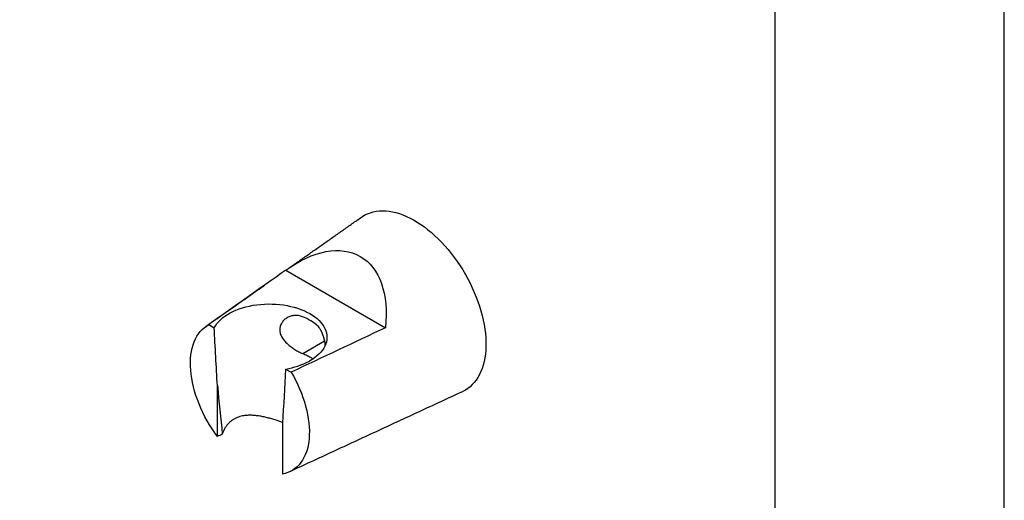
# Model space of a CAD drawing. Units: millimetres. Extents: x 6085 to 7420, y -71 to 922.
# Drawn here: x 7385 to 7420, y 225 to 242 of the extents above; entities that cross this region are included whole.
import ezdxf

# ---------------------------------------------------------------- set-up
doc = ezdxf.new("R2010")
doc.units = ezdxf.units.MM
doc.layers.add('A1', color=2, linetype='Continuous')
doc.layers.add('A5', color=136, linetype='Continuous')
doc.layers.add('圖紙邊界', color=1, linetype='Continuous', plot=False)

msp = doc.modelspace()

# ---------------------------------------------------------------- linework, layer by layer
at = {"layer": 'A1'}
for p, q in [((7394.267, 233.284), (7397.839, 231.222)), ((7391.5, 231.332), (7391.696, 231.218)), ((7394.876, 230.294), (7395.658, 230.745)), ((7394.261, 229.738), (7394.457, 229.625)), ((7391.813, 227.314), (7391.813, 229.141)), ((7394.144, 227.795), (7394.144, 225.968))]:
    msp.add_line(p, q, dxfattribs=at)
at = {"layer": 'A1', "flags": 128}
for points in [[(7396.982, 235.192), (7397.016, 235.215), (7397.107, 235.269), (7397.202, 235.314), (7397.301, 235.352), (7397.404, 235.381), (7397.511, 235.402), (7397.622, 235.415), (7397.735, 235.419), (7397.852, 235.415), (7397.971, 235.403), (7398.092, 235.383), (7398.216, 235.354), (7398.341, 235.317), (7398.467, 235.271), (7398.595, 235.218), (7398.723, 235.157), (7398.852, 235.089), (7398.98, 235.012), (7399.109, 234.929), (7399.237, 234.838), (7399.364, 234.741), (7399.49, 234.637), (7399.614, 234.526), (7399.736, 234.409), (7399.857, 234.287), (7399.975, 234.159), (7400.09, 234.026), (7400.202, 233.888), (7400.31, 233.746), (7400.416, 233.599), (7400.517, 233.449), (7400.614, 233.295), (7400.707, 233.138), (7400.795, 232.979), (7400.878, 232.818), (7400.956, 232.654), (7401.029, 232.49), (7401.097, 232.324), (7401.159, 232.158), (7401.215, 231.992), (7401.266, 231.826), (7401.31, 231.661), (7401.348, 231.497), (7401.38, 231.334), (7401.406, 231.174), (7401.425, 231.015), (7401.438, 230.86), (7401.445, 230.708), (7401.445, 230.559), (7401.438, 230.414), (7401.425, 230.274), (7401.406, 230.138), (7401.38, 230.007), (7401.348, 229.882), (7401.31, 229.762), (7401.266, 229.648), (7401.215, 229.54), (7401.159, 229.439), (7401.097, 229.344), (7401.029, 229.257), (7400.956, 229.177), (7400.878, 229.104), (7400.795, 229.039), (7400.707, 228.981), (7400.614, 228.931), (7400.6, 228.925)], [(7391.696, 231.218), (7391.739, 231.294), (7391.791, 231.367), (7391.851, 231.438), (7391.919, 231.507), (7391.995, 231.573), (7392.079, 231.636), (7392.169, 231.696), (7392.266, 231.752), (7392.369, 231.804), (7392.478, 231.852), (7392.593, 231.896), (7392.712, 231.935), (7392.835, 231.97), (7392.962, 232), (7393.093, 232.025), (7393.225, 232.044), (7393.36, 232.059), (7393.497, 232.069), (7393.634, 232.073), (7393.771, 232.072), (7393.908, 232.066), (7394.043, 232.054), (7394.178, 232.038), (7394.31, 232.016), (7394.439, 231.989), (7394.565, 231.957), (7394.686, 231.921), (7394.804, 231.88), (7394.916, 231.835), (7395.023, 231.785), (7395.124, 231.731), (7395.219, 231.674), (7395.307, 231.613), (7395.387, 231.549), (7395.46, 231.482), (7395.526, 231.412), (7395.583, 231.34), (7395.631, 231.266), (7395.671, 231.19), (7395.702, 231.113), (7395.725, 231.035), (7395.738, 230.956), (7395.742, 230.877), (7395.737, 230.798), (7395.723, 230.719), (7395.7, 230.641), (7395.668, 230.564), (7395.627, 230.488), (7395.577, 230.414), (7395.519, 230.342), (7395.453, 230.273), (7395.379, 230.206), (7395.298, 230.142), (7395.209, 230.082), (7395.114, 230.025)], [(7391.813, 227.314), (7391.715, 227.449), (7391.62, 227.589), (7391.53, 227.732), (7391.445, 227.878), (7391.364, 228.027), (7391.288, 228.178), (7391.218, 228.33), (7391.153, 228.484), (7391.094, 228.638), (7391.041, 228.793), (7390.994, 228.947), (7390.953, 229.101), (7390.919, 229.253), (7390.891, 229.404), (7390.87, 229.552), (7390.855, 229.698), (7390.848, 229.841), (7390.846, 229.98), (7390.852, 230.115), (7390.864, 230.245), (7390.883, 230.371), (7390.909, 230.491), (7390.941, 230.606), (7390.979, 230.714), (7391.024, 230.817), (7391.075, 230.913), (7391.132, 231.001), (7391.195, 231.083), (7391.263, 231.157), (7391.337, 231.223), (7391.416, 231.281), (7391.5, 231.332)], [(7394.457, 229.625), (7394.541, 229.477), (7394.62, 229.328), (7394.694, 229.176), (7394.763, 229.023), (7394.825, 228.869), (7394.882, 228.715), (7394.933, 228.56), (7394.978, 228.406), (7395.017, 228.253), (7395.049, 228.101), (7395.074, 227.951), (7395.093, 227.804), (7395.106, 227.659), (7395.111, 227.518), (7395.11, 227.38), (7395.102, 227.246), (7395.088, 227.118), (7395.066, 226.994), (7395.039, 226.875), (7395.004, 226.763), (7394.964, 226.656), (7394.917, 226.556), (7394.863, 226.462), (7394.804, 226.376), (7394.74, 226.297), (7394.669, 226.226), (7394.594, 226.162), (7394.513, 226.107), (7394.427, 226.059), (7394.337, 226.02), (7394.243, 225.99), (7394.144, 225.968)]]:
    msp.add_lwpolyline(points, dxfattribs=at)
at = {"layer": 'A1'}
msp.add_arc((7393.844, 232.385), 2.68, 278.9579, 298.2843, dxfattribs=at)
at = {"layer": 'A1', "extrusion": (0, 0, -1)}
msp.add_ellipse((7394.68, 229.874), major_axis=(2.256, 3.908), ratio=0.575808, start_param=5.366603, end_param=7.199686, dxfattribs=at)
at = {"layer": 'A1'}
for points, degree in [([(7394.345, 233.339), (7396.982, 235.192)], 1), ([(7394.267, 233.284), (7393.34, 232.635), (7392.417, 231.985), (7391.5, 231.332)], 3), ([(7391.395, 231.267), (7393.505, 232.749)], 1), ([(7391.813, 229.141), (7391.772, 229.834), (7391.733, 230.527), (7391.696, 231.218)], 3), ([(7397.839, 231.222), (7396.715, 230.687), (7395.589, 230.154), (7394.457, 229.625)], 3), ([(7394.261, 229.738), (7394.225, 229.089), (7394.186, 228.441), (7394.144, 227.795)], 3), ([(7391.813, 229.141), (7391.87, 228.558), (7391.928, 227.977), (7391.988, 227.397)], 3), ([(7400.6, 228.925), (7394.407, 226.05)], 1), ([(7391.988, 227.397), (7391.93, 227.369), (7391.871, 227.341), (7391.813, 227.314)], 3)]:
    msp.add_open_spline(points, degree=degree, dxfattribs=at)
for points, knots in [([(7394.861, 231.616), (7394.815, 231.635), (7394.769, 231.647), (7394.675, 231.662), (7394.628, 231.663), (7394.535, 231.656), (7394.49, 231.648), (7394.402, 231.621), (7394.359, 231.602), (7394.281, 231.557), (7394.244, 231.531), (7394.178, 231.47), (7394.149, 231.435), (7394.1, 231.361), (7394.081, 231.322), (7394.055, 231.236), (7394.048, 231.192), (7394.049, 231.102), (7394.056, 231.056), (7394.083, 230.965), (7394.103, 230.921), (7394.154, 230.834), (7394.183, 230.793), (7394.251, 230.713), (7394.289, 230.674), (7394.369, 230.6), (7394.411, 230.565), (7394.501, 230.499), (7394.547, 230.467), (7394.64, 230.409), (7394.687, 230.383), (7394.782, 230.334), (7394.829, 230.312), (7394.876, 230.294)], [0, 0, 0, 0, 0.0625, 0.0625, 0.125, 0.125, 0.1875, 0.1875, 0.25, 0.25, 0.3125, 0.3125, 0.375, 0.375, 0.4375, 0.4375, 0.5, 0.5, 0.5625, 0.5625, 0.625, 0.625, 0.6875, 0.6875, 0.75, 0.75, 0.8125, 0.8125, 0.875, 0.875, 0.9375, 0.9375, 1, 1, 1, 1]), ([(7395.373, 231.321), (7395.31, 231.373), (7395.239, 231.423), (7395.069, 231.524), (7394.968, 231.573), (7394.861, 231.616)], [0.22966429, 0.22966429, 0.22966429, 0.22966429, 0.25, 0.25, 0.27408885, 0.27408885, 0.27408885, 0.27408885]), ([(7395.683, 230.608), (7395.68, 230.63), (7395.67, 230.697), (7395.647, 230.808), (7395.61, 230.942), (7395.559, 231.07), (7395.5, 231.178), (7395.437, 231.262), (7395.395, 231.301), (7395.373, 231.321)], [0, 0, 0, 0, 0.076062, 0.232502, 0.388968, 0.564094, 0.739139, 0.869584, 1, 1, 1, 1]), ([(7394.876, 230.294), (7394.924, 230.273), (7395.02, 230.233), (7395.143, 230.169), (7395.212, 230.124), (7395.242, 230.104)], [0, 0, 0, 0, 0.361514, 0.725912, 1, 1, 1, 1]), ([(7394.146, 227.818), (7394.104, 227.834), (7394.016, 227.866), (7393.875, 227.914), (7393.724, 227.959), (7393.566, 228.001), (7393.408, 228.035), (7393.258, 228.06), (7393.115, 228.074), (7392.979, 228.079), (7392.846, 228.074), (7392.726, 228.057), (7392.618, 228.031), (7392.523, 227.999), (7392.432, 227.956), (7392.347, 227.905), (7392.269, 227.844), (7392.199, 227.776), (7392.136, 227.699), (7392.078, 227.61), (7392.027, 227.51), (7392.001, 227.435), (7391.988, 227.397)], [0, 0, 0, 0, 0.046299, 0.096571, 0.154371, 0.212172, 0.271342, 0.330509, 0.383397, 0.43628, 0.490558, 0.544826, 0.588075, 0.631319, 0.675782, 0.720242, 0.763522, 0.806802, 0.851367, 0.895936, 0.947765, 1, 1, 1, 1])]:
    msp.add_open_spline(points, degree=3, knots=knots, dxfattribs=at)
at = {"layer": 'A5', "ltscale": 10}
msp.add_lwpolyline([(7218.273, 308.779), (7411.81, 308.779), (7411.81, 44.279), (7218.273, 44.279)], close=True, dxfattribs=at)
at = {"layer": '圖紙邊界', "ltscale": 10}
msp.add_lwpolyline([(7210.041, 28.029), (7420.041, 28.029), (7420.041, 325.029), (7210.041, 325.029)], close=True, dxfattribs=at)

doc.saveas('drawing.dxf')
